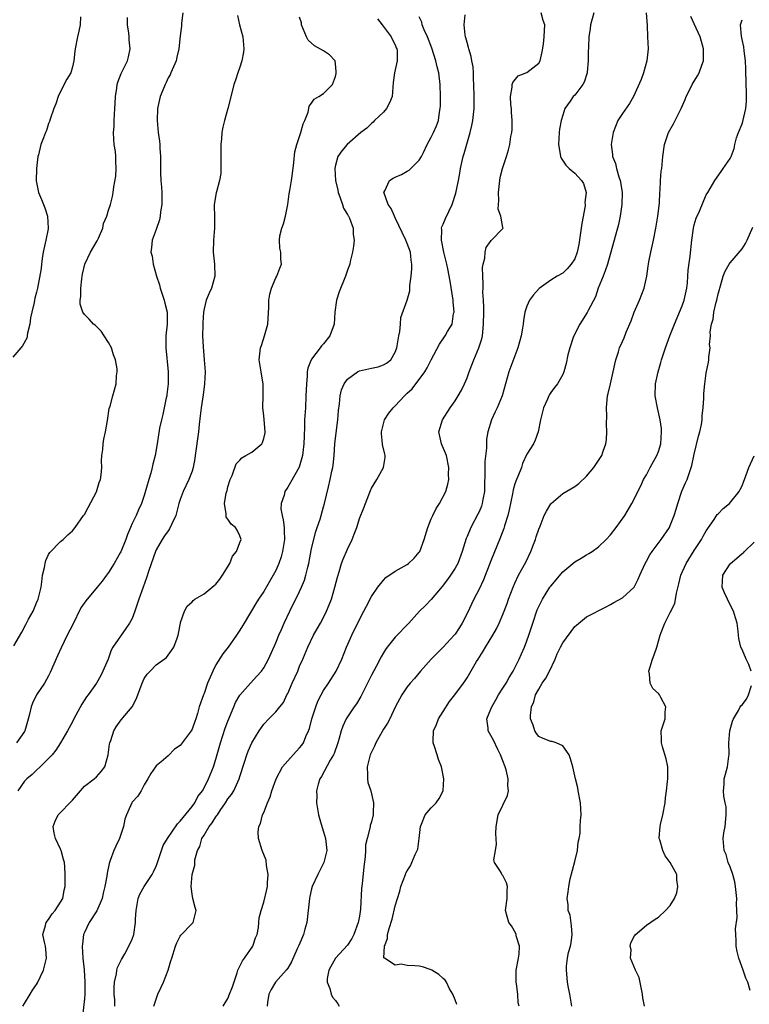
# Model space of a CAD drawing. Units: inches. Extents: x 2556000 to 2559000, y 1530000 to 1533000.
# Drawn here: x 2556858 to 2556980, y 1530135 to 1530300 of the extents above; entities that cross this region are included whole.
import ezdxf

# ---------------------------------------------------------------- set-up
doc = ezdxf.new("R2010")
doc.units = ezdxf.units.IN
doc.header["$MEASUREMENT"] = 0
doc.layers.add('LD25561530_2ft', color=133, linetype='Continuous')

msp = doc.modelspace()

# ---------------------------------------------------------------- linework, layer by layer
at = {"layer": 'LD25561530_2ft'}
for points, elevation in [([(2556868.34, 1530300.34), (2556868.3, 1530299), (2556868.07, 1530297.93), (2556867.85, 1530297), (2556867.43, 1530295), (2556867.4, 1530294.6), (2556867.23, 1530293), (2556867, 1530291.97), (2556866.71, 1530291), (2556866.07, 1530289.93), (2556865, 1530287.83), (2556864.62, 1530287), (2556864.2, 1530285.8), (2556863.88, 1530285), (2556863.25, 1530283.25), (2556863.14, 1530282.86), (2556863, 1530282.53), (2556862.64, 1530281.36), (2556862.48, 1530281), (2556862.14, 1530280.14), (2556861.72, 1530279), (2556861.29, 1530277.29), (2556861.2, 1530277), (2556860.98, 1530275), (2556860.95, 1530272.95), (2556861.29, 1530271), (2556861.83, 1530269.83), (2556862.13, 1530269), (2556862.4, 1530268.4), (2556862.84, 1530267), (2556862.93, 1530265), (2556862.92, 1530264.92), (2556862.56, 1530263), (2556862.11, 1530261), (2556861.93, 1530259.93), (2556861.8, 1530259), (2556861.75, 1530258.25), (2556861.16, 1530255), (2556861, 1530254.31), (2556860.68, 1530253.32), (2556860.62, 1530253), (2556860.57, 1530252.57), (2556860.19, 1530251), (2556859.99, 1530250.01), (2556859.86, 1530249), (2556859.49, 1530247.49), (2556859.34, 1530246.66), (2556858.65, 1530245.35), (2556858.36, 1530245), (2556857, 1530243.48)], 8626), ([(2556857.2, 1530195.2), (2556858.52, 1530197.48), (2556859.22, 1530198.78), (2556859.32, 1530199), (2556859.67, 1530199.67), (2556860.4, 1530201), (2556861, 1530202.42), (2556861.27, 1530203), (2556861.76, 1530205), (2556861.9, 1530205.9), (2556862.01, 1530207), (2556862.32, 1530208.32), (2556862.43, 1530209), (2556862.53, 1530209.47), (2556863, 1530210.46), (2556863.2, 1530210.8), (2556865, 1530212.63), (2556865.46, 1530213), (2556866.22, 1530213.78), (2556867, 1530214.44), (2556867.43, 1530215), (2556868.85, 1530217), (2556869, 1530217.19), (2556869.65, 1530218.35), (2556871, 1530220.95), (2556871.48, 1530222.52), (2556871.67, 1530223), (2556871.82, 1530223.82), (2556871.91, 1530225), (2556871.86, 1530226.14), (2556871.92, 1530227), (2556872.05, 1530228.05), (2556872.11, 1530229), (2556872.23, 1530229.77), (2556872.51, 1530231), (2556872.85, 1530232.85), (2556873.12, 1530234.88), (2556873.28, 1530235.28), (2556873.73, 1530237), (2556874.31, 1530239), (2556874.34, 1530240.34), (2556874.48, 1530241), (2556874.5, 1530241.5), (2556874.21, 1530243), (2556873.85, 1530243.85), (2556873.51, 1530245), (2556873, 1530245.92), (2556872.29, 1530247), (2556871.81, 1530247.81), (2556870.78, 1530248.78), (2556870.51, 1530249), (2556869.79, 1530249.79), (2556869, 1530250.59), (2556868.72, 1530251), (2556868.31, 1530252.31), (2556868.3, 1530253), (2556868.4, 1530253.6), (2556868.39, 1530255), (2556868.54, 1530256.54), (2556868.61, 1530257), (2556868.67, 1530257.33), (2556869.05, 1530259), (2556870, 1530261), (2556871.12, 1530262.88), (2556871.33, 1530263.33), (2556872.08, 1530265), (2556872.19, 1530265.81), (2556872.73, 1530267), (2556873, 1530268), (2556873.35, 1530269), (2556873.7, 1530270.3), (2556873.83, 1530271), (2556873.91, 1530271.91), (2556874.27, 1530273.73), (2556874.33, 1530275), (2556874.23, 1530276.23), (2556874.26, 1530277), (2556874.18, 1530277.82), (2556873.99, 1530279), (2556873.89, 1530279.89), (2556873.85, 1530281), (2556873.96, 1530282.04), (2556873.98, 1530283), (2556874.03, 1530284.03), (2556874.11, 1530285), (2556874.12, 1530285.88), (2556874.18, 1530287), (2556874.4, 1530288.4), (2556874.45, 1530289), (2556874.56, 1530289.44), (2556875.14, 1530290.86), (2556875.42, 1530291.42), (2556876.19, 1530293), (2556876.35, 1530293.65), (2556876.64, 1530295), (2556876.5, 1530296.5), (2556876.49, 1530297), (2556876.42, 1530297.58), (2556876.18, 1530299), (2556876.2, 1530300.2)], 8624), ([(2556885.46, 1530301), (2556885.25, 1530299.25), (2556885.26, 1530299), (2556885.22, 1530298.78), (2556885, 1530297.14), (2556884.79, 1530295), (2556884.43, 1530293.57), (2556884.33, 1530293), (2556883.47, 1530291), (2556883.33, 1530290.67), (2556883, 1530290.13), (2556882.65, 1530289.35), (2556882.48, 1530289), (2556882.09, 1530288.09), (2556881.67, 1530287), (2556881.23, 1530285), (2556881.17, 1530283), (2556881.34, 1530281), (2556881.54, 1530279.54), (2556881.59, 1530279), (2556881.59, 1530278.41), (2556881.7, 1530277), (2556881.73, 1530275.73), (2556881.71, 1530275), (2556881.73, 1530274.27), (2556881.79, 1530273), (2556881.87, 1530271.87), (2556881.94, 1530271), (2556881.97, 1530270.03), (2556881.95, 1530269), (2556881.73, 1530267.73), (2556881.67, 1530267), (2556881.58, 1530266.42), (2556881, 1530264.8), (2556880.33, 1530263), (2556880.19, 1530261.81), (2556880.11, 1530261), (2556880.34, 1530260.34), (2556880.52, 1530259), (2556881.07, 1530257), (2556881.54, 1530255.54), (2556881.66, 1530255), (2556882.34, 1530253), (2556882.47, 1530252.47), (2556882.86, 1530251), (2556882.86, 1530249), (2556882.64, 1530247), (2556882.61, 1530245.39), (2556882.59, 1530245), (2556883.02, 1530241), (2556883, 1530239), (2556882.77, 1530237.23), (2556882.76, 1530237), (2556882.68, 1530236.68), (2556882.14, 1530233.86), (2556881.87, 1530233), (2556881.57, 1530231.57), (2556881.18, 1530229), (2556880.81, 1530227), (2556880.43, 1530225.57), (2556880.33, 1530225), (2556880.1, 1530224.1), (2556879.76, 1530223), (2556879, 1530220.34), (2556878.52, 1530219), (2556878.03, 1530217.97), (2556877.63, 1530217), (2556877, 1530215.67), (2556876.72, 1530215), (2556876.18, 1530213.82), (2556875.94, 1530213), (2556875.09, 1530210.91), (2556875, 1530210.74), (2556873.97, 1530209), (2556873, 1530207.46), (2556872.68, 1530207), (2556871.97, 1530206.03), (2556871.15, 1530205), (2556869.24, 1530202.76), (2556868.42, 1530201.58), (2556867, 1530198.68), (2556866.11, 1530197), (2556865.11, 1530194.89), (2556864.48, 1530193.52), (2556863.26, 1530190.74), (2556863, 1530190.23), (2556862.32, 1530189), (2556860.99, 1530187), (2556860.34, 1530185.66), (2556860.09, 1530185), (2556859.8, 1530183.8), (2556859.45, 1530182.55), (2556859.04, 1530181), (2556859, 1530180.92), (2556857.63, 1530179)], 8622), ([(2556894.58, 1530300.58), (2556894.92, 1530299), (2556895.47, 1530297), (2556895.65, 1530295), (2556895.59, 1530294.41), (2556895.34, 1530293), (2556895, 1530291.9), (2556894.64, 1530291), (2556894.26, 1530289.74), (2556893.97, 1530289), (2556893.63, 1530287.63), (2556893, 1530285.01), (2556892.41, 1530283), (2556892.13, 1530281.87), (2556892, 1530281), (2556891.92, 1530279.92), (2556891.81, 1530279), (2556891.8, 1530275.8), (2556891.83, 1530275), (2556891.82, 1530274.18), (2556891.61, 1530273), (2556891.07, 1530271.07), (2556891.05, 1530270.94), (2556890.69, 1530269), (2556890.71, 1530268.71), (2556890.75, 1530267), (2556890.78, 1530265), (2556890.59, 1530263), (2556890.52, 1530261), (2556890.73, 1530259), (2556890.81, 1530257), (2556890.27, 1530255), (2556889.84, 1530254.16), (2556889.37, 1530253), (2556889, 1530251.53), (2556888.93, 1530251), (2556888.79, 1530249.21), (2556888.8, 1530248.8), (2556888.76, 1530247), (2556888.84, 1530245.16), (2556889.04, 1530243.04), (2556889.17, 1530241), (2556889.09, 1530239), (2556888.84, 1530237.16), (2556888.51, 1530235), (2556888.34, 1530233.66), (2556888.21, 1530232.21), (2556888.07, 1530231), (2556887.52, 1530227), (2556887.47, 1530226.53), (2556887.19, 1530225), (2556887, 1530224.38), (2556886.49, 1530223), (2556885.49, 1530221), (2556885, 1530219.68), (2556884.8, 1530219), (2556884.27, 1530217), (2556883.6, 1530215.6), (2556883.25, 1530214.75), (2556883, 1530214.44), (2556882.42, 1530213.58), (2556881.99, 1530213), (2556881, 1530211.24), (2556880.89, 1530211), (2556879.79, 1530207.79), (2556879.4, 1530206.6), (2556878.81, 1530205), (2556878.11, 1530203), (2556877.45, 1530201), (2556877, 1530199.81), (2556876.55, 1530199), (2556875.91, 1530198.09), (2556873.77, 1530195), (2556873.49, 1530194.51), (2556872.97, 1530193), (2556872.09, 1530191), (2556871.72, 1530190.28), (2556871.01, 1530189), (2556869.61, 1530187), (2556869.33, 1530186.67), (2556868.56, 1530185.44), (2556867.24, 1530183), (2556867, 1530182.53), (2556866.14, 1530181), (2556865.02, 1530179), (2556864.24, 1530177.76), (2556863.58, 1530177), (2556863, 1530176.37), (2556861.59, 1530175), (2556861, 1530174.46), (2556860.27, 1530173.73), (2556859.36, 1530173), (2556859, 1530172.61), (2556857.84, 1530171)], 8620), ([(2556858.7, 1530135), (2556859, 1530135.43), (2556859.91, 1530137), (2556860.33, 1530137.67), (2556861, 1530138.63), (2556861.13, 1530138.87), (2556862.14, 1530141), (2556862.64, 1530143), (2556862.52, 1530144.52), (2556862.46, 1530145), (2556862.3, 1530145.7), (2556862.06, 1530147), (2556862.48, 1530148.48), (2556862.58, 1530149), (2556863, 1530149.47), (2556863.59, 1530150.41), (2556864.08, 1530151), (2556865, 1530152.37), (2556865.36, 1530153), (2556865.61, 1530154.39), (2556865.76, 1530155), (2556865.78, 1530155.78), (2556865.78, 1530157), (2556865.7, 1530158.3), (2556865.64, 1530159), (2556865.49, 1530159.49), (2556865.1, 1530161), (2556865, 1530161.24), (2556864.14, 1530163), (2556863.92, 1530163.92), (2556863.75, 1530165), (2556864.1, 1530165.9), (2556864.6, 1530167), (2556867, 1530169.43), (2556869, 1530171.77), (2556870.62, 1530173), (2556871, 1530173.33), (2556871.8, 1530174.2), (2556872.39, 1530175), (2556872.99, 1530177.01), (2556873.21, 1530178.79), (2556873.25, 1530179), (2556873.4, 1530179.4), (2556873.9, 1530181), (2556874.3, 1530181.7), (2556875.16, 1530182.84), (2556876.96, 1530185.04), (2556877.67, 1530186.33), (2556877.95, 1530187), (2556878.65, 1530189), (2556879, 1530189.74), (2556879.52, 1530190.48), (2556879.97, 1530191), (2556881, 1530192.06), (2556882.36, 1530193), (2556882.71, 1530193.29), (2556883.59, 1530194.41), (2556883.98, 1530195), (2556884.49, 1530196.49), (2556884.68, 1530197), (2556884.74, 1530197.26), (2556885.05, 1530199), (2556885.09, 1530199.09), (2556885.71, 1530201), (2556886.17, 1530201.83), (2556887, 1530202.58), (2556887.19, 1530202.81), (2556887.49, 1530203), (2556889, 1530203.88), (2556890.7, 1530205.3), (2556891, 1530205.53), (2556891.65, 1530206.35), (2556892.09, 1530207), (2556893.34, 1530209), (2556893.78, 1530210.22), (2556894.41, 1530211), (2556895, 1530212.5), (2556895.21, 1530213), (2556895, 1530213.6), (2556894.53, 1530214.53), (2556894.26, 1530215), (2556893.53, 1530215.53), (2556893, 1530216.38), (2556892.73, 1530216.73), (2556892.68, 1530217), (2556892.72, 1530217.28), (2556892.42, 1530219), (2556892.72, 1530220.71), (2556892.85, 1530221.15), (2556893, 1530221.78), (2556893.36, 1530223), (2556893.69, 1530223.69), (2556894.36, 1530225.64), (2556895, 1530226.27), (2556895.34, 1530226.66), (2556896.02, 1530227), (2556897, 1530227.58), (2556898.67, 1530229), (2556898.79, 1530229.21), (2556899, 1530229.85), (2556899.21, 1530230.79), (2556899.23, 1530231), (2556899, 1530233.71), (2556898.85, 1530235), (2556898.92, 1530237.08), (2556898.89, 1530239), (2556898.62, 1530240.62), (2556898.57, 1530241), (2556898.23, 1530243), (2556898.44, 1530245), (2556898.61, 1530245.39), (2556899.14, 1530247), (2556899.65, 1530249), (2556899.83, 1530251.83), (2556899.86, 1530253), (2556900.02, 1530253.98), (2556900.29, 1530255), (2556901, 1530256.71), (2556901.17, 1530257), (2556901.68, 1530258.32), (2556901.99, 1530259), (2556901.85, 1530259.85), (2556901.83, 1530261), (2556901.66, 1530261.66), (2556901.63, 1530263), (2556901.71, 1530263.71), (2556902.01, 1530265), (2556902.27, 1530265.73), (2556902.62, 1530267), (2556903.03, 1530269), (2556903.27, 1530270.73), (2556903.34, 1530271.34), (2556903.61, 1530273), (2556903.83, 1530274.17), (2556904.01, 1530276.01), (2556904.22, 1530277.78), (2556904.51, 1530279), (2556905.19, 1530281), (2556905.57, 1530282.43), (2556905.86, 1530283), (2556906.41, 1530284.41), (2556906.53, 1530285), (2556906.6, 1530285.4), (2556907, 1530285.92), (2556907.45, 1530286.55), (2556908.23, 1530287), (2556909, 1530287.55), (2556910.5, 1530289), (2556911, 1530290.35), (2556911.11, 1530290.89), (2556911.13, 1530291.13), (2556911, 1530292.53), (2556910.94, 1530292.94), (2556910.92, 1530293), (2556909.99, 1530293.99), (2556909, 1530294.65), (2556907.48, 1530295.48), (2556906.42, 1530296.42), (2556906.13, 1530297), (2556905.33, 1530299), (2556905.31, 1530299.31), (2556905, 1530300.26)], 8618), ([(2556918, 1530300), (2556918.8, 1530299), (2556920.3, 1530297), (2556920.51, 1530296.51), (2556921, 1530295.63), (2556921.17, 1530295.17), (2556921.26, 1530295), (2556921.29, 1530294.71), (2556921.3, 1530293), (2556921, 1530291.48), (2556920.87, 1530291), (2556920.64, 1530289.36), (2556920.46, 1530287), (2556920.05, 1530285.95), (2556919.54, 1530285), (2556919, 1530284.4), (2556917.54, 1530283), (2556917.29, 1530282.71), (2556917, 1530282.53), (2556916.25, 1530281.75), (2556915.22, 1530281), (2556912.94, 1530279), (2556912.04, 1530277.96), (2556911.38, 1530277), (2556911, 1530275.55), (2556910.89, 1530275), (2556911, 1530273), (2556911.38, 1530271.38), (2556911.45, 1530271), (2556911.74, 1530270.26), (2556912.17, 1530269), (2556912.36, 1530268.36), (2556913, 1530267.32), (2556913.1, 1530267.1), (2556913.16, 1530267), (2556913.31, 1530266.69), (2556913.94, 1530265), (2556913.97, 1530263.97), (2556914.1, 1530263), (2556913.99, 1530262.01), (2556913.83, 1530261), (2556913.47, 1530259.47), (2556913.38, 1530259), (2556913, 1530258.01), (2556912.69, 1530257), (2556911.63, 1530254.37), (2556911.17, 1530253), (2556910.9, 1530251), (2556910.75, 1530249), (2556910.06, 1530247), (2556909, 1530245.69), (2556908.67, 1530245.33), (2556908.44, 1530245), (2556907, 1530243.12), (2556906.92, 1530243), (2556906.37, 1530241.63), (2556906.28, 1530241), (2556906.27, 1530240.27), (2556906.12, 1530239), (2556906.07, 1530237.93), (2556906.06, 1530237), (2556905.96, 1530235), (2556905.83, 1530233), (2556905.81, 1530231.81), (2556905.73, 1530230.27), (2556905.7, 1530229), (2556905.52, 1530227.52), (2556905.47, 1530227), (2556905.39, 1530226.61), (2556904.9, 1530225.1), (2556903.47, 1530222.53), (2556903, 1530221.71), (2556902.54, 1530221), (2556902.42, 1530220.42), (2556901.92, 1530219), (2556901.87, 1530218.13), (2556902.05, 1530217), (2556902.26, 1530216.27), (2556902.39, 1530215), (2556902.43, 1530214.43), (2556902.46, 1530213), (2556902.33, 1530212.33), (2556902.13, 1530211), (2556901.89, 1530210.11), (2556901.5, 1530209), (2556901, 1530207.81), (2556900.59, 1530207), (2556899, 1530204.32), (2556898.12, 1530203), (2556897.69, 1530202.31), (2556895.7, 1530199), (2556895.45, 1530198.55), (2556895, 1530197.81), (2556894.46, 1530197), (2556893.02, 1530195), (2556892.13, 1530193.87), (2556891, 1530192.04), (2556890.45, 1530191), (2556889.6, 1530189), (2556889, 1530187.24), (2556888.89, 1530187), (2556888.2, 1530185), (2556887.91, 1530183.91), (2556887.62, 1530183), (2556887.44, 1530182.56), (2556887, 1530181.27), (2556886.85, 1530181), (2556885.34, 1530179), (2556885, 1530178.58), (2556884.06, 1530177.94), (2556883, 1530176.85), (2556881.85, 1530175.85), (2556881, 1530175.14), (2556880.88, 1530175), (2556880.12, 1530173.88), (2556879.58, 1530173), (2556879, 1530172.01), (2556878.5, 1530171), (2556877.92, 1530170.08), (2556877, 1530169.08), (2556876.95, 1530169), (2556876.03, 1530167), (2556875.73, 1530166.27), (2556875.54, 1530165), (2556874.89, 1530163), (2556874.25, 1530161.75), (2556873.92, 1530161), (2556873.33, 1530159.33), (2556873.14, 1530158.86), (2556872.79, 1530157.21), (2556872.75, 1530156.75), (2556872.42, 1530155), (2556872.14, 1530153.86), (2556871.96, 1530153), (2556871.06, 1530150.94), (2556869.8, 1530149), (2556869, 1530147.31), (2556868.87, 1530147), (2556868.65, 1530145.35), (2556868.63, 1530145), (2556868.74, 1530143), (2556868.93, 1530141.07), (2556869.07, 1530139), (2556869.06, 1530137), (2556869, 1530136.22), (2556868.7, 1530133.3)], 8616), ([(2556874.11, 1530135), (2556874.06, 1530136.06), (2556873.98, 1530137), (2556873.96, 1530138.04), (2556874.04, 1530139), (2556874.39, 1530140.39), (2556874.44, 1530141), (2556874.52, 1530141.48), (2556875.19, 1530142.81), (2556875.77, 1530143.77), (2556876.45, 1530145), (2556877, 1530146.18), (2556877.26, 1530147), (2556877.55, 1530149), (2556877.56, 1530149.56), (2556877.64, 1530151), (2556877.97, 1530153), (2556878.27, 1530153.73), (2556878.97, 1530155), (2556880.34, 1530157), (2556880.57, 1530157.43), (2556881, 1530158.37), (2556881.18, 1530158.82), (2556881.87, 1530161), (2556882.18, 1530161.82), (2556882.88, 1530163), (2556884.55, 1530165.45), (2556885, 1530165.93), (2556887, 1530168.35), (2556887.49, 1530169), (2556887.99, 1530170.01), (2556888.73, 1530171), (2556889, 1530171.47), (2556889.74, 1530173), (2556890.59, 1530175), (2556891, 1530176.25), (2556891.76, 1530179), (2556892.55, 1530181.45), (2556893, 1530182.62), (2556894.01, 1530185), (2556894.27, 1530185.73), (2556895.01, 1530186.99), (2556896.78, 1530189), (2556897.85, 1530190.15), (2556898.61, 1530191), (2556899, 1530191.54), (2556899.78, 1530193), (2556901, 1530195.72), (2556901.51, 1530197), (2556901.94, 1530197.94), (2556902.39, 1530199), (2556903.35, 1530201), (2556905, 1530204.32), (2556905.31, 1530205), (2556905.82, 1530206.18), (2556906.06, 1530207), (2556906.37, 1530208.37), (2556906.54, 1530209), (2556907, 1530211.47), (2556907.68, 1530214.32), (2556907.94, 1530215), (2556908.41, 1530216.41), (2556909, 1530218.43), (2556909.15, 1530219), (2556909.81, 1530221.81), (2556910.12, 1530223), (2556910.38, 1530224.38), (2556910.53, 1530225), (2556910.59, 1530225.41), (2556910.76, 1530227), (2556910.9, 1530229), (2556911, 1530229.92), (2556911.37, 1530233), (2556911.48, 1530234.52), (2556911.65, 1530235.65), (2556911.77, 1530237), (2556912.01, 1530237.99), (2556912.42, 1530239), (2556913, 1530239.78), (2556914.66, 1530241), (2556914.88, 1530241.12), (2556915, 1530241.17), (2556916.49, 1530241.51), (2556917, 1530241.61), (2556918.14, 1530241.86), (2556919, 1530242.15), (2556919.55, 1530242.45), (2556920.24, 1530243), (2556921, 1530244.3), (2556921.26, 1530245), (2556921.58, 1530247), (2556921.73, 1530247.73), (2556921.84, 1530249), (2556921.9, 1530250.1), (2556922.96, 1530252.96), (2556923.44, 1530254.56), (2556923.41, 1530255.41), (2556923.64, 1530257), (2556923.76, 1530258.24), (2556923.76, 1530259), (2556923.66, 1530259.66), (2556923.52, 1530261), (2556923, 1530262.43), (2556922.78, 1530263), (2556921, 1530266.72), (2556920.85, 1530267), (2556920.33, 1530268.33), (2556919.83, 1530269), (2556919.12, 1530270.88), (2556919.1, 1530271), (2556919.24, 1530271.24), (2556920.04, 1530273), (2556920.63, 1530273.37), (2556921, 1530273.55), (2556922.02, 1530273.98), (2556923, 1530274.57), (2556923.3, 1530274.7), (2556925, 1530276.39), (2556925.37, 1530277), (2556925.69, 1530277.69), (2556926.34, 1530279), (2556927, 1530280.2), (2556927.4, 1530281), (2556927.88, 1530282.12), (2556928.21, 1530283), (2556928.41, 1530284.41), (2556928.52, 1530285), (2556928.54, 1530285.46), (2556928.56, 1530287), (2556928.52, 1530289), (2556928.29, 1530291), (2556927.99, 1530291.99), (2556927.78, 1530293), (2556927.11, 1530295.11), (2556926.4, 1530297), (2556925.82, 1530298.18), (2556925.48, 1530299), (2556925.42, 1530299.42), (2556925, 1530300.32)], 8614), ([(2556880.63, 1530135), (2556881, 1530136.19), (2556881.27, 1530137), (2556881.82, 1530138.18), (2556882.22, 1530139), (2556882.99, 1530141), (2556883.44, 1530142.56), (2556883.61, 1530143), (2556884.22, 1530145), (2556884.44, 1530145.56), (2556885, 1530146.71), (2556885.11, 1530146.89), (2556887, 1530148.81), (2556887.17, 1530149), (2556887.71, 1530151), (2556887.51, 1530151.51), (2556887.13, 1530153), (2556887, 1530153.69), (2556886.86, 1530155), (2556887.01, 1530157), (2556887.44, 1530158.56), (2556887.44, 1530159), (2556887.46, 1530159.46), (2556887.92, 1530161), (2556888.31, 1530161.69), (2556888.65, 1530163), (2556889, 1530163.55), (2556889.87, 1530165), (2556890.38, 1530165.62), (2556891, 1530166.65), (2556891.16, 1530166.84), (2556891.24, 1530167), (2556891.72, 1530167.72), (2556892.61, 1530169), (2556893, 1530169.62), (2556893.61, 1530170.39), (2556893.97, 1530171), (2556894.89, 1530173), (2556895, 1530173.38), (2556895.79, 1530175.79), (2556896.16, 1530177), (2556896.39, 1530177.61), (2556897, 1530179), (2556898.24, 1530181), (2556899, 1530182.12), (2556899.82, 1530183), (2556901, 1530184.16), (2556901.66, 1530185), (2556902.27, 1530185.73), (2556902.87, 1530187), (2556903, 1530187.25), (2556903.77, 1530189), (2556904.68, 1530191), (2556905, 1530191.8), (2556905.53, 1530193), (2556906.35, 1530195), (2556907.32, 1530197), (2556907.95, 1530198.05), (2556908.48, 1530199), (2556909, 1530199.97), (2556909.51, 1530201), (2556909.95, 1530202.05), (2556910.3, 1530203), (2556910.89, 1530205), (2556911.32, 1530206.68), (2556911.61, 1530207.61), (2556912.01, 1530209), (2556912.29, 1530209.71), (2556913, 1530211.39), (2556913.8, 1530213), (2556914.14, 1530213.86), (2556914.55, 1530215), (2556915, 1530216.48), (2556915.73, 1530218.27), (2556915.99, 1530219), (2556916.83, 1530221.17), (2556917, 1530221.56), (2556917.9, 1530223), (2556919.04, 1530225), (2556919.32, 1530226.68), (2556919.33, 1530227), (2556919.24, 1530227.24), (2556918.88, 1530228.88), (2556918.88, 1530229), (2556918.67, 1530230.67), (2556918.67, 1530231), (2556919.21, 1530233), (2556919.92, 1530234.08), (2556920.62, 1530235), (2556921, 1530235.35), (2556922.51, 1530237), (2556923, 1530237.42), (2556923.82, 1530238.18), (2556924.41, 1530239), (2556925, 1530239.72), (2556925.93, 1530241), (2556926.34, 1530241.66), (2556927, 1530243.03), (2556928.37, 1530245.63), (2556929.36, 1530247), (2556929.75, 1530247.75), (2556930.49, 1530249), (2556930.75, 1530250.75), (2556930.82, 1530251), (2556930.68, 1530252.68), (2556930.67, 1530253), (2556930.17, 1530256.17), (2556929.78, 1530258.22), (2556929.62, 1530259), (2556929.14, 1530261), (2556928.71, 1530263), (2556928.77, 1530264.77), (2556928.73, 1530265), (2556928.78, 1530265.22), (2556929, 1530265.69), (2556929.37, 1530266.63), (2556930.51, 1530269), (2556931.12, 1530270.88), (2556931.56, 1530273), (2556931.79, 1530274.21), (2556931.92, 1530275), (2556932.37, 1530277), (2556932.52, 1530277.48), (2556933.52, 1530281), (2556933.8, 1530282.2), (2556933.95, 1530283), (2556934.17, 1530285), (2556934.19, 1530287), (2556934.16, 1530289), (2556934.1, 1530289.9), (2556934.07, 1530291), (2556934, 1530292), (2556933.79, 1530293), (2556933.69, 1530293.69), (2556933.27, 1530295), (2556933.23, 1530295.23), (2556933, 1530296.06), (2556932.81, 1530296.81), (2556932.75, 1530297), (2556932.69, 1530297.31), (2556932.49, 1530299), (2556932.67, 1530300.67)], 8612), ([(2556892.23, 1530135), (2556893, 1530136.3), (2556893.28, 1530137), (2556893.75, 1530138.25), (2556894.55, 1530140.55), (2556894.68, 1530141), (2556895.42, 1530142.58), (2556895.77, 1530143), (2556897.19, 1530145), (2556897.61, 1530146.39), (2556897.88, 1530147), (2556898.13, 1530148.13), (2556898.17, 1530149), (2556898.23, 1530149.77), (2556898.56, 1530151), (2556899, 1530152.39), (2556899.53, 1530154.47), (2556899.61, 1530155), (2556899.63, 1530155.63), (2556899.73, 1530157), (2556899.48, 1530158.52), (2556899.37, 1530159.37), (2556898.75, 1530161), (2556898.13, 1530163), (2556898.08, 1530164.08), (2556898.17, 1530165), (2556898.46, 1530165.54), (2556898.81, 1530167), (2556899, 1530167.39), (2556899.61, 1530169), (2556900.04, 1530169.96), (2556900.34, 1530171), (2556901.06, 1530173), (2556902.13, 1530175), (2556903, 1530175.99), (2556904.44, 1530177.56), (2556905, 1530178.15), (2556905.39, 1530178.61), (2556905.63, 1530179), (2556906.04, 1530180.04), (2556906.49, 1530181), (2556906.62, 1530181.38), (2556907.06, 1530183), (2556907.71, 1530185), (2556908.05, 1530185.95), (2556908.59, 1530187), (2556909, 1530187.74), (2556909.84, 1530189), (2556911.11, 1530191), (2556912.05, 1530193), (2556912.86, 1530195), (2556913.75, 1530197), (2556915, 1530199.62), (2556915.75, 1530201), (2556916.16, 1530201.84), (2556917, 1530203.45), (2556918.06, 1530205), (2556919, 1530206.2), (2556919.39, 1530206.61), (2556921, 1530207.69), (2556923, 1530208.83), (2556923.21, 1530209), (2556924.14, 1530209.86), (2556925, 1530210.86), (2556925.09, 1530211), (2556925.84, 1530213), (2556926.42, 1530215), (2556927, 1530216.43), (2556927.25, 1530217), (2556927.83, 1530218.17), (2556928.41, 1530219), (2556929.46, 1530221), (2556929.79, 1530222.21), (2556929.93, 1530223), (2556929.91, 1530223.91), (2556929.96, 1530225), (2556929.55, 1530227), (2556929.41, 1530227.41), (2556928.74, 1530229), (2556928.3, 1530231), (2556928.9, 1530233), (2556930.16, 1530235), (2556931, 1530236.15), (2556931.54, 1530237), (2556932.07, 1530237.93), (2556932.59, 1530239), (2556933, 1530239.98), (2556933.38, 1530241), (2556934.14, 1530243), (2556934.99, 1530245), (2556935.45, 1530246.55), (2556935.56, 1530247), (2556935.77, 1530249), (2556935.78, 1530251), (2556935.78, 1530251.79), (2556935.74, 1530253), (2556935.66, 1530254.34), (2556935.67, 1530255), (2556935.71, 1530255.71), (2556935.63, 1530257), (2556935.58, 1530258.42), (2556935.69, 1530259), (2556935.99, 1530259.99), (2556936.04, 1530261), (2556936.22, 1530261.78), (2556937.03, 1530262.97), (2556937.09, 1530263), (2556939, 1530264.97), (2556939.05, 1530265), (2556939, 1530265.11), (2556938.67, 1530267), (2556938.18, 1530268.18), (2556938.26, 1530269), (2556938.34, 1530269.66), (2556938.25, 1530271), (2556938.47, 1530273), (2556938.54, 1530273.46), (2556938.91, 1530275), (2556939.58, 1530277), (2556939.91, 1530278.09), (2556940.16, 1530279), (2556940.34, 1530280.35), (2556940.47, 1530281), (2556940.52, 1530281.48), (2556940.53, 1530283), (2556940.43, 1530284.43), (2556940.42, 1530285), (2556940.35, 1530285.65), (2556940.29, 1530287), (2556940.57, 1530288.56), (2556940.56, 1530289), (2556940.65, 1530289.35), (2556941.54, 1530290.46), (2556943, 1530291.02), (2556945, 1530292.61), (2556945.24, 1530293), (2556945.54, 1530294.46), (2556945.77, 1530295.77), (2556945.91, 1530297), (2556945.94, 1530298.06), (2556946.01, 1530299), (2556945.75, 1530299.75), (2556945.41, 1530301)], 8610), ([(2556954.19, 1530301), (2556953.63, 1530299), (2556953.61, 1530298.39), (2556953.38, 1530297), (2556953.3, 1530295.3), (2556953.3, 1530295), (2556953.25, 1530294.75), (2556953.28, 1530293), (2556953.11, 1530291.11), (2556953.08, 1530291), (2556952.57, 1530289.43), (2556952.36, 1530289), (2556951, 1530287.26), (2556950.77, 1530287), (2556950.27, 1530286.27), (2556949.36, 1530285), (2556949, 1530283.91), (2556948.75, 1530283), (2556948.46, 1530281.54), (2556948.4, 1530281), (2556948.28, 1530279), (2556948.59, 1530277.41), (2556948.64, 1530277), (2556948.73, 1530276.73), (2556949.52, 1530275.52), (2556950.1, 1530275), (2556951, 1530274.23), (2556952.17, 1530273), (2556952.48, 1530272.48), (2556952.94, 1530271), (2556952.72, 1530269.28), (2556952.75, 1530269), (2556952.74, 1530268.74), (2556952.2, 1530265.8), (2556952.11, 1530265), (2556951.69, 1530262.31), (2556951.41, 1530261), (2556951, 1530259.91), (2556950.4, 1530259), (2556949.76, 1530258.24), (2556949, 1530257.48), (2556948.1, 1530257), (2556947, 1530256.31), (2556945.08, 1530254.92), (2556944.1, 1530253.9), (2556943.47, 1530253), (2556943, 1530251.99), (2556942.69, 1530251), (2556942.43, 1530249.57), (2556942.39, 1530249), (2556942.3, 1530248.3), (2556942.07, 1530247), (2556941.51, 1530245), (2556940.01, 1530241), (2556938.87, 1530237), (2556938.01, 1530235), (2556937.68, 1530234.32), (2556937.1, 1530233), (2556936.49, 1530231), (2556936.27, 1530229.73), (2556936.24, 1530229), (2556936.24, 1530228.24), (2556935.96, 1530226.04), (2556935.96, 1530225), (2556935.99, 1530223.99), (2556935.92, 1530222.08), (2556935.92, 1530221), (2556935.65, 1530219.65), (2556935.55, 1530219), (2556935.42, 1530218.58), (2556935, 1530217.61), (2556934.8, 1530217.2), (2556933.62, 1530215), (2556933, 1530213.48), (2556932.85, 1530213.15), (2556932.17, 1530211), (2556931.43, 1530209), (2556931, 1530208.21), (2556930.22, 1530207), (2556929.71, 1530206.29), (2556928.84, 1530205.16), (2556927, 1530202.98), (2556926.05, 1530201.95), (2556925.06, 1530201), (2556923.25, 1530199), (2556921, 1530196.66), (2556919.66, 1530195), (2556919.38, 1530194.62), (2556919, 1530194.04), (2556918.62, 1530193.38), (2556917.78, 1530191.78), (2556917, 1530190.33), (2556915.24, 1530186.76), (2556914.48, 1530185.52), (2556914.09, 1530185), (2556913, 1530183.35), (2556912.78, 1530183), (2556912.22, 1530181.78), (2556911.95, 1530181), (2556911.56, 1530179.56), (2556911.39, 1530179), (2556910.76, 1530177.24), (2556910.65, 1530177), (2556910.12, 1530176.12), (2556908.63, 1530173.37), (2556908.38, 1530173), (2556908.12, 1530172.12), (2556907.83, 1530171), (2556907.85, 1530170.15), (2556907.81, 1530169), (2556908.16, 1530167), (2556908.6, 1530165.4), (2556909, 1530164.14), (2556909.3, 1530163), (2556909.52, 1530161), (2556909.07, 1530159), (2556908.02, 1530157), (2556907.11, 1530155), (2556907, 1530154.6), (2556906.7, 1530153.3), (2556906.66, 1530153), (2556906.45, 1530151), (2556906.21, 1530149), (2556905.88, 1530147.88), (2556905.64, 1530147), (2556904.84, 1530145.16), (2556904.56, 1530144.56), (2556903.62, 1530142.38), (2556903, 1530141.34), (2556902.76, 1530141), (2556900.94, 1530139), (2556900.21, 1530137.79), (2556899.83, 1530137), (2556899.63, 1530135.63), (2556899.56, 1530135)], 8608), ([(2556962.95, 1530301), (2556963.1, 1530298.9), (2556963.2, 1530297), (2556963.27, 1530295), (2556963.07, 1530293), (2556962.5, 1530291), (2556962.14, 1530289.86), (2556960.86, 1530287), (2556960.15, 1530285.85), (2556959, 1530284.18), (2556958.23, 1530283), (2556957.43, 1530281), (2556957.1, 1530279), (2556957.31, 1530277.31), (2556957.33, 1530277), (2556957.81, 1530275.81), (2556957.98, 1530275), (2556958.38, 1530273.62), (2556958.62, 1530273), (2556958.68, 1530272.68), (2556958.94, 1530271), (2556958.89, 1530269), (2556958.6, 1530267), (2556958.35, 1530265.65), (2556956.49, 1530259), (2556956.12, 1530257.88), (2556955.75, 1530257), (2556954.93, 1530255), (2556954.46, 1530253.54), (2556953.25, 1530251.25), (2556953.09, 1530250.91), (2556951.85, 1530249), (2556950.85, 1530247), (2556950.76, 1530246.76), (2556950.17, 1530245), (2556949.85, 1530243.85), (2556949.6, 1530242.4), (2556949.2, 1530241), (2556949, 1530240.57), (2556948.12, 1530239), (2556947.61, 1530238.39), (2556947, 1530237.56), (2556946.79, 1530237.21), (2556946.68, 1530237), (2556946.43, 1530236.43), (2556945.76, 1530235), (2556945.27, 1530233), (2556944.92, 1530231), (2556944.41, 1530229.59), (2556944.1, 1530229), (2556943, 1530227.23), (2556942.3, 1530225.69), (2556942.08, 1530225), (2556941.49, 1530223.49), (2556941.27, 1530223), (2556941, 1530222.28), (2556940.71, 1530221.29), (2556940.61, 1530220.62), (2556940.03, 1530217.96), (2556939.8, 1530217), (2556939.25, 1530215.25), (2556939.15, 1530214.85), (2556938.61, 1530213.39), (2556937, 1530209.44), (2556935.76, 1530206.24), (2556935, 1530204.66), (2556934.11, 1530203), (2556933, 1530200.62), (2556932.19, 1530199), (2556931.73, 1530198.27), (2556931, 1530197.19), (2556930.85, 1530197), (2556929, 1530195), (2556927.99, 1530194.01), (2556926.99, 1530193.01), (2556925.22, 1530191), (2556924.22, 1530189.78), (2556923.48, 1530189), (2556923, 1530188.35), (2556922.09, 1530187), (2556921, 1530184.95), (2556920.06, 1530183), (2556919.69, 1530182.31), (2556919, 1530181.27), (2556917.76, 1530179), (2556917.53, 1530178.47), (2556917, 1530177.45), (2556916.81, 1530177), (2556916.28, 1530175), (2556916.36, 1530173.64), (2556916.33, 1530173), (2556916.4, 1530172.4), (2556916.89, 1530171), (2556917.35, 1530169), (2556917.28, 1530167.28), (2556917.31, 1530167), (2556917, 1530165.8), (2556916.8, 1530165.2), (2556916.77, 1530165), (2556916.76, 1530164.76), (2556916.27, 1530163), (2556916.03, 1530161.97), (2556916.01, 1530161), (2556915.94, 1530159.94), (2556915.73, 1530158.27), (2556915.46, 1530155.46), (2556915.34, 1530154.66), (2556915.19, 1530151.19), (2556915, 1530150.04), (2556914.82, 1530149.18), (2556914.8, 1530149), (2556914.07, 1530147), (2556913.71, 1530146.29), (2556913, 1530145.19), (2556911.01, 1530143), (2556909.86, 1530141), (2556909.62, 1530139.62), (2556909.59, 1530139), (2556910.03, 1530137.97), (2556910.25, 1530137), (2556910.5, 1530136.5), (2556911, 1530135.93), (2556911.36, 1530135.36), (2556911.63, 1530135)], 8606), ([(2556931.29, 1530135.29), (2556931, 1530136.06), (2556930.6, 1530137), (2556930.08, 1530137.92), (2556929.54, 1530139), (2556929.33, 1530139.33), (2556929, 1530139.62), (2556928.29, 1530140.29), (2556927.11, 1530141), (2556927, 1530141.06), (2556925.56, 1530141.56), (2556925, 1530141.68), (2556924.24, 1530141.76), (2556923, 1530141.82), (2556922, 1530142), (2556921, 1530141.87), (2556919.18, 1530143), (2556919.1, 1530143.1), (2556919.21, 1530145), (2556919.68, 1530146.32), (2556919.72, 1530147), (2556919.95, 1530147.95), (2556920.47, 1530149.53), (2556921, 1530151.76), (2556921.78, 1530154.22), (2556921.95, 1530155), (2556922.69, 1530157), (2556922.78, 1530157.22), (2556923, 1530157.64), (2556923.54, 1530158.46), (2556923.78, 1530159), (2556924.32, 1530160.32), (2556924.65, 1530161), (2556924.74, 1530161.26), (2556925.01, 1530163.01), (2556925.19, 1530165), (2556925.4, 1530165.4), (2556925.97, 1530167), (2556927, 1530168.13), (2556927.86, 1530169), (2556928.31, 1530169.69), (2556928.98, 1530171), (2556929.11, 1530173), (2556928.73, 1530175), (2556928.2, 1530176.2), (2556927.99, 1530177), (2556927.58, 1530178.42), (2556927.34, 1530179), (2556927.31, 1530179.31), (2556927.41, 1530181), (2556927.91, 1530182.09), (2556928.24, 1530183), (2556929, 1530184.24), (2556930.08, 1530185.92), (2556930.93, 1530187), (2556932.42, 1530189), (2556932.66, 1530189.34), (2556933, 1530189.86), (2556934.6, 1530192.6), (2556934.84, 1530193), (2556935.68, 1530194.32), (2556936.07, 1530195), (2556937.31, 1530197), (2556937.93, 1530198.07), (2556938.39, 1530199), (2556939, 1530200.46), (2556939.69, 1530202.31), (2556939.93, 1530203), (2556940.7, 1530205), (2556941, 1530205.71), (2556941.62, 1530207), (2556942.81, 1530209.19), (2556943.68, 1530211), (2556944.13, 1530212.13), (2556944.46, 1530213), (2556944.58, 1530213.42), (2556945, 1530214.7), (2556945.23, 1530215.23), (2556945.92, 1530217), (2556946.3, 1530217.7), (2556947, 1530218.94), (2556947.05, 1530219), (2556949, 1530220.68), (2556951, 1530221.87), (2556951.67, 1530222.33), (2556953, 1530223.55), (2556954.22, 1530225), (2556955, 1530226.18), (2556955.52, 1530227), (2556955.76, 1530227.76), (2556956.19, 1530229), (2556956.3, 1530229.7), (2556956.37, 1530231), (2556956.32, 1530232.32), (2556956.37, 1530233.63), (2556956.31, 1530235), (2556956.41, 1530236.41), (2556956.51, 1530237), (2556956.63, 1530237.37), (2556956.97, 1530239), (2556957.46, 1530241), (2556957.7, 1530242.3), (2556957.9, 1530243), (2556958.35, 1530244.35), (2556958.51, 1530245), (2556959, 1530246.1), (2556959.29, 1530246.71), (2556959.63, 1530247.63), (2556960.45, 1530249.55), (2556960.95, 1530251), (2556961.84, 1530253), (2556962.62, 1530255), (2556963.06, 1530257), (2556963.31, 1530258.69), (2556963.33, 1530259), (2556963.39, 1530259.39), (2556963.72, 1530261), (2556963.98, 1530262.02), (2556964.19, 1530263), (2556964.58, 1530265), (2556964.92, 1530267), (2556965.18, 1530269.18), (2556965.25, 1530271), (2556965.3, 1530271.3), (2556965.37, 1530273), (2556965.48, 1530274.52), (2556965.57, 1530275), (2556965.73, 1530277), (2556966.01, 1530279), (2556966.72, 1530281), (2556967.54, 1530282.46), (2556968.81, 1530285), (2556969.47, 1530286.53), (2556969.65, 1530287), (2556970.32, 1530288.32), (2556970.64, 1530289), (2556971.55, 1530290.45), (2556971.83, 1530291), (2556972.25, 1530292.25), (2556972.54, 1530293), (2556972.55, 1530295), (2556972.22, 1530296.22), (2556971.97, 1530297), (2556971, 1530299.15), (2556970.41, 1530300.41)], 8604), ([(2556941.69, 1530135), (2556941.54, 1530135.54), (2556941.48, 1530137), (2556941.26, 1530138.74), (2556941.2, 1530139), (2556941.22, 1530141), (2556941.6, 1530143), (2556941.7, 1530143.7), (2556941.78, 1530145), (2556941.24, 1530146.76), (2556941.2, 1530147), (2556941.14, 1530147.14), (2556940.41, 1530148.41), (2556940.01, 1530149), (2556939.45, 1530151), (2556939.73, 1530153), (2556939.71, 1530154.29), (2556939.78, 1530155), (2556939.62, 1530155.62), (2556939, 1530156.83), (2556938.83, 1530157), (2556938.68, 1530157.32), (2556937.59, 1530159), (2556937.48, 1530159.48), (2556937.78, 1530161), (2556937.94, 1530162.06), (2556937.84, 1530163.84), (2556937.85, 1530165), (2556938.22, 1530167), (2556939.78, 1530170.22), (2556939.91, 1530171), (2556939.82, 1530171.82), (2556939.9, 1530173), (2556939.52, 1530174.48), (2556939.36, 1530175), (2556939, 1530175.97), (2556938.7, 1530176.7), (2556938.57, 1530177), (2556938.13, 1530177.87), (2556937.43, 1530179.43), (2556937, 1530180.25), (2556936.54, 1530181), (2556936.53, 1530181.47), (2556936.31, 1530183), (2556937, 1530184.64), (2556937.12, 1530185), (2556937.83, 1530186.17), (2556938.28, 1530187), (2556939, 1530188.12), (2556939.54, 1530189), (2556940.05, 1530189.95), (2556940.71, 1530191), (2556941, 1530191.54), (2556941.72, 1530193), (2556942.13, 1530193.87), (2556942.59, 1530195), (2556943, 1530196.05), (2556943.33, 1530197), (2556943.98, 1530199), (2556944.75, 1530201.25), (2556945, 1530201.81), (2556945.6, 1530203), (2556946.86, 1530205), (2556947, 1530205.21), (2556949, 1530207.59), (2556951, 1530209.25), (2556952.11, 1530209.89), (2556953, 1530210.45), (2556953.36, 1530210.64), (2556953.91, 1530211), (2556955, 1530211.76), (2556956.28, 1530213), (2556957, 1530213.79), (2556957.96, 1530215), (2556959.4, 1530217), (2556960.57, 1530219), (2556961, 1530219.82), (2556961.54, 1530221), (2556962.07, 1530221.93), (2556962.53, 1530223), (2556963, 1530223.79), (2556963.64, 1530225), (2556964.75, 1530227), (2556965, 1530227.69), (2556965.41, 1530229), (2556965.55, 1530231), (2556965.51, 1530231.51), (2556965.31, 1530233), (2556964.86, 1530235), (2556964.48, 1530237), (2556964.52, 1530239), (2556964.97, 1530241), (2556965.44, 1530242.56), (2556965.54, 1530243), (2556966.19, 1530245), (2556966.91, 1530247), (2556967.68, 1530249), (2556969, 1530252.06), (2556969.34, 1530253), (2556969.76, 1530255), (2556969.86, 1530255.86), (2556969.94, 1530257), (2556969.99, 1530258.01), (2556970.34, 1530260.34), (2556970.62, 1530263), (2556970.88, 1530265), (2556971, 1530265.56), (2556971.31, 1530266.69), (2556971.88, 1530267.88), (2556973, 1530270.6), (2556973.27, 1530271), (2556974.45, 1530273), (2556975.49, 1530274.51), (2556975.85, 1530275), (2556977, 1530276.64), (2556977.18, 1530277), (2556977.67, 1530278.33), (2556977.79, 1530279), (2556978.09, 1530280.09), (2556978.41, 1530281), (2556979, 1530282.46), (2556979.14, 1530282.86), (2556979.64, 1530285), (2556979.73, 1530286.27), (2556979.75, 1530287), (2556979.72, 1530287.72), (2556979.71, 1530289), (2556979.65, 1530291.65), (2556979.56, 1530293), (2556979.33, 1530294.66), (2556979.32, 1530295.32), (2556979, 1530296.57), (2556978.89, 1530297.11), (2556978.73, 1530299), (2556979, 1530299.86)], 8602), ([(2556950.5, 1530135), (2556950.19, 1530137), (2556949.96, 1530138.04), (2556949.79, 1530139), (2556949.74, 1530139.74), (2556949.61, 1530141), (2556949.66, 1530141.66), (2556949.81, 1530143), (2556949.99, 1530143.99), (2556950.28, 1530145), (2556950.42, 1530145.58), (2556950.56, 1530147), (2556950.45, 1530148.45), (2556950.23, 1530150.23), (2556949.92, 1530151), (2556949.93, 1530151.93), (2556949.73, 1530153), (2556949.92, 1530154.08), (2556950.03, 1530155), (2556950.25, 1530156.25), (2556951, 1530159.2), (2556951.48, 1530161), (2556951.6, 1530162.4), (2556951.76, 1530163), (2556951.9, 1530163.9), (2556951.91, 1530165), (2556951.95, 1530166.05), (2556952.08, 1530167), (2556951.97, 1530169), (2556951.59, 1530171), (2556951.51, 1530171.51), (2556951.12, 1530173), (2556950.71, 1530175), (2556950.32, 1530176.32), (2556950.06, 1530177), (2556949, 1530178.51), (2556947.92, 1530179), (2556947.22, 1530179.22), (2556947, 1530179.25), (2556945.73, 1530179.73), (2556945, 1530180.08), (2556944.59, 1530180.59), (2556944.35, 1530181), (2556944.05, 1530181.95), (2556943.63, 1530183), (2556943.59, 1530183.59), (2556943.76, 1530185), (2556944.16, 1530185.84), (2556944.47, 1530187), (2556945, 1530188), (2556945.58, 1530189), (2556946.16, 1530189.84), (2556946.77, 1530191), (2556947.72, 1530193), (2556948.1, 1530193.9), (2556948.61, 1530195), (2556949, 1530195.73), (2556951, 1530198.42), (2556951.31, 1530198.69), (2556953, 1530200.05), (2556956.25, 1530201.75), (2556957, 1530202.12), (2556957.53, 1530202.47), (2556959, 1530203.25), (2556960.97, 1530205.03), (2556961.63, 1530206.37), (2556961.88, 1530207), (2556962.77, 1530209), (2556963, 1530209.39), (2556963.57, 1530210.43), (2556963.95, 1530211), (2556965.48, 1530213), (2556966.84, 1530215), (2556967, 1530215.34), (2556967.67, 1530217), (2556967.96, 1530218.04), (2556968.26, 1530219), (2556968.95, 1530221.05), (2556969.54, 1530222.46), (2556969.79, 1530223), (2556970.18, 1530224.18), (2556970.49, 1530225), (2556970.62, 1530225.38), (2556971, 1530227.24), (2556971.72, 1530230.28), (2556971.93, 1530231), (2556972.19, 1530232.19), (2556972.31, 1530233), (2556972.31, 1530233.69), (2556972.5, 1530235), (2556972.62, 1530236.62), (2556972.61, 1530237), (2556972.63, 1530237.37), (2556972.77, 1530239), (2556973, 1530240.78), (2556973.36, 1530242.64), (2556973.44, 1530243), (2556973.44, 1530243.44), (2556973.64, 1530245), (2556973.55, 1530245.55), (2556973.7, 1530247), (2556973.67, 1530247.67), (2556973.91, 1530249), (2556974.17, 1530249.83), (2556974.3, 1530251), (2556974.67, 1530252.67), (2556974.76, 1530253), (2556975, 1530254.03), (2556975.21, 1530254.79), (2556975.26, 1530255), (2556975.39, 1530255.39), (2556975.85, 1530257), (2556976.15, 1530257.85), (2556976.83, 1530259), (2556977, 1530259.25), (2556979, 1530261.54), (2556979.56, 1530262.44), (2556979.87, 1530263), (2556980.81, 1530265.19)], 8600), ([(2556962.68, 1530135), (2556962.41, 1530136.41), (2556962.33, 1530137), (2556961.8, 1530139.8), (2556961.17, 1530141), (2556960.36, 1530143), (2556960.43, 1530144.43), (2556960.31, 1530145), (2556960.4, 1530145.6), (2556961, 1530146.75), (2556961.1, 1530146.9), (2556963, 1530148.51), (2556964.45, 1530149.55), (2556965, 1530149.88), (2556966.2, 1530151), (2556967, 1530151.83), (2556967.68, 1530153), (2556968.09, 1530153.91), (2556968.28, 1530155), (2556968.11, 1530156.11), (2556968.1, 1530157), (2556967, 1530159), (2556966.11, 1530160.11), (2556965.75, 1530161), (2556965.23, 1530162.77), (2556965.14, 1530163), (2556965.14, 1530163.14), (2556965.3, 1530165), (2556965.38, 1530165.38), (2556965.77, 1530167), (2556966.12, 1530169), (2556966.19, 1530169.81), (2556966.37, 1530171), (2556966.55, 1530172.55), (2556966.58, 1530173), (2556966.59, 1530174.59), (2556966.56, 1530175), (2556966.32, 1530176.32), (2556965.68, 1530178.32), (2556965.51, 1530179), (2556965.54, 1530179.54), (2556965.46, 1530181), (2556966.12, 1530183), (2556966.14, 1530184.14), (2556966.23, 1530185), (2556965.41, 1530186.59), (2556965.18, 1530187), (2556965, 1530187.27), (2556964.1, 1530188.1), (2556963.63, 1530189), (2556963.52, 1530190.48), (2556963.4, 1530191), (2556964.04, 1530193), (2556964.3, 1530193.7), (2556964.76, 1530195), (2556965.29, 1530197), (2556965.45, 1530197.45), (2556966.09, 1530199), (2556967, 1530200.76), (2556967.73, 1530202.27), (2556968.01, 1530204.01), (2556968.44, 1530205.56), (2556968.76, 1530207), (2556969.63, 1530209), (2556971, 1530211.15), (2556972.23, 1530213), (2556972.48, 1530213.52), (2556973, 1530214.46), (2556974.32, 1530216.32), (2556974.86, 1530217.14), (2556975, 1530217.3), (2556975.83, 1530218.17), (2556976.89, 1530219), (2556978.52, 1530221), (2556978.67, 1530221.33), (2556979, 1530221.95), (2556979.27, 1530222.73), (2556979.39, 1530223), (2556979.65, 1530223.65), (2556980.14, 1530225), (2556981, 1530226.99)], 8598), ([(2556980.54, 1530191), (2556980.12, 1530192.12), (2556979.7, 1530193), (2556979, 1530194.58), (2556978.78, 1530195), (2556978.44, 1530196.44), (2556978.38, 1530197), (2556978.34, 1530197.66), (2556978.16, 1530199), (2556977.89, 1530199.89), (2556977.59, 1530201), (2556977, 1530202.08), (2556976.55, 1530203), (2556976.07, 1530204.07), (2556975.69, 1530205), (2556975.76, 1530207), (2556977, 1530208.91), (2556977.08, 1530209), (2556978.15, 1530209.85), (2556979, 1530210.62), (2556979.23, 1530210.78), (2556979.43, 1530211), (2556981, 1530212.53)], 8596), ([(2556980.38, 1530137.62), (2556979.97, 1530139), (2556979.65, 1530139.65), (2556979.21, 1530141), (2556978.46, 1530143), (2556978.16, 1530144.16), (2556978, 1530145), (2556978.04, 1530145.96), (2556977.94, 1530147), (2556977.91, 1530147.91), (2556978.16, 1530149.84), (2556978.14, 1530151), (2556978.09, 1530152.09), (2556978.11, 1530153), (2556977.9, 1530155), (2556977.79, 1530155.79), (2556977.43, 1530157), (2556977, 1530158.29), (2556976.7, 1530159), (2556976.33, 1530160.33), (2556975.98, 1530161), (2556975.84, 1530163), (2556975.97, 1530163.97), (2556976.18, 1530165), (2556976.36, 1530167), (2556976.33, 1530168.33), (2556976.19, 1530169), (2556975.93, 1530170.07), (2556975.89, 1530171), (2556976.03, 1530172.03), (2556976.03, 1530173), (2556976.25, 1530173.75), (2556976.57, 1530175), (2556976.77, 1530176.77), (2556976.83, 1530177), (2556976.85, 1530177.15), (2556976.81, 1530179), (2556976.98, 1530181.02), (2556977.4, 1530182.6), (2556977.59, 1530183), (2556978.4, 1530184.4), (2556978.7, 1530185), (2556978.81, 1530185.19), (2556979, 1530185.37), (2556979.72, 1530186.28), (2556980.08, 1530187), (2556980.58, 1530188.58)], 8596)]:
    msp.add_lwpolyline(points, dxfattribs=dict(at, elevation=elevation))

doc.saveas('drawing.dxf')
